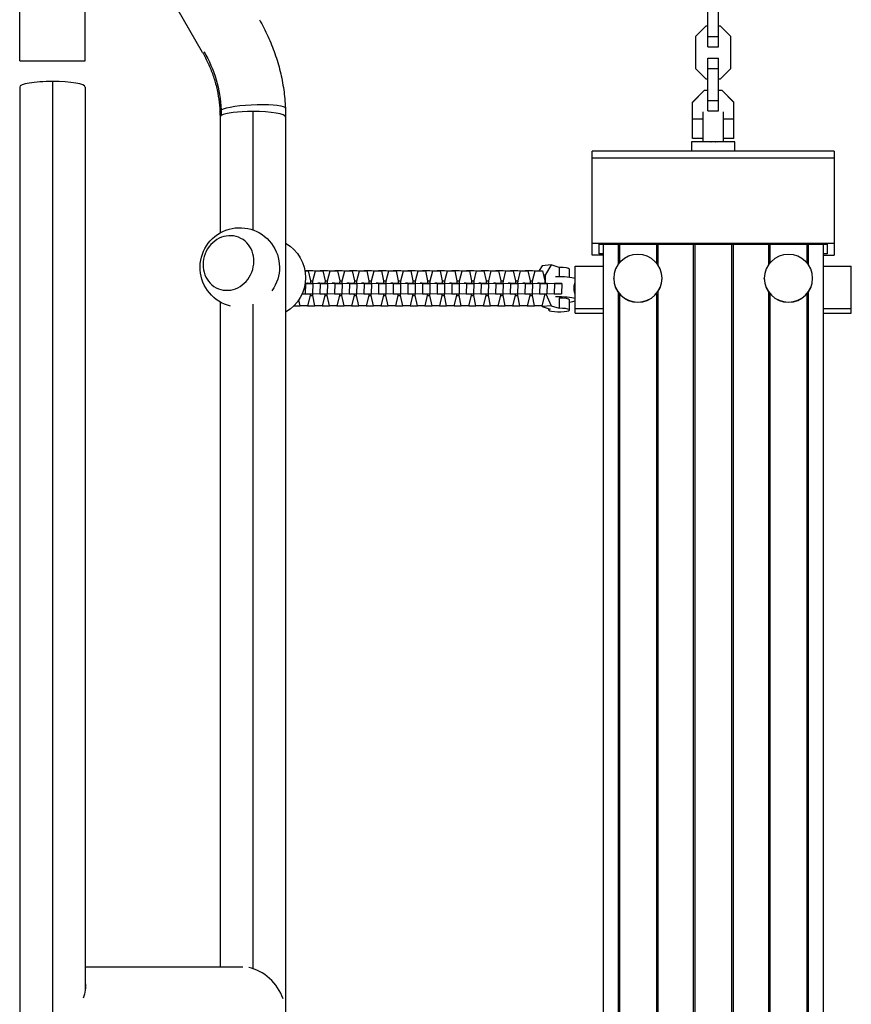
# Model space of a CAD drawing. Units: millimetres. Extents: x -4480 to 2776, y -5148 to 5061.
# Drawn here: x -2948 to -2467, y 1425 to 1994 of the extents above; entities that cross this region are included whole.
import ezdxf

# ---------------------------------------------------------------- set-up
doc = ezdxf.new("R2010")
doc.units = ezdxf.units.MM
doc.header["$LTSCALE"] = 20
doc.layers.add('2d', color=230, linetype='Continuous')

msp = doc.modelspace()

# ---------------------------------------------------------------- linework, layer by layer
at = {"layer": '2d'}
for p, q in [((-2842.18, 1975.48), (-2893.54, 2064.43)), ((-2948.09, 1970.61), (-2948.09, 2060)), ((-2910.09, 1970.61), (-2910.09, 2060)), ((-2549.54, 1978.69), (-2549.54, 2009.19)), ((-2543.54, 1978.69), (-2543.54, 2009.19)), ((-2550.77, 1990.69), (-2556.74, 1984.71)), ((-2549.54, 1990.69), (-2550.77, 1990.69)), ((-2542.32, 1990.69), (-2543.54, 1990.69)), ((-2536.34, 1984.71), (-2542.32, 1990.69)), ((-2556.74, 1984.71), (-2556.74, 1966.16)), ((-2549.54, 1984.66), (-2543.54, 1984.66)), ((-2536.34, 1966.16), (-2536.34, 1984.71)), ((-2549.54, 1978.69), (-2543.54, 1978.69)), ((-2549.54, 1941.69), (-2549.54, 1972.19)), ((-2549.54, 1972.19), (-2543.54, 1972.19)), ((-2543.54, 1941.69), (-2543.54, 1972.19)), ((-2948.09, 1970.61), (-2910.09, 1970.61)), ((-2556.74, 1966.16), (-2550.77, 1960.19)), ((-2549.54, 1966.21), (-2543.54, 1966.21)), ((-2542.32, 1960.19), (-2536.34, 1966.16)), ((-2550.77, 1960.19), (-2549.54, 1960.19)), ((-2543.54, 1960.19), (-2542.32, 1960.19)), ((-2948.09, 1955.5), (-2948.09, 208.5)), ((-2929.09, 1958.69), (-2929.09, 211.69)), ((-2910.09, 1955.5), (-2910.09, 1433.14)), ((-2558.54, 1946.66), (-2551.52, 1953.69)), ((-2558.54, 1946.65), (-2551.52, 1953.68)), ((-2551.52, 1953.69), (-2551.52, 1953.68)), ((-2551.52, 1953.69), (-2549.54, 1953.69)), ((-2551.52, 1953.68), (-2549.54, 1953.68)), ((-2543.54, 1953.69), (-2541.57, 1953.69)), ((-2543.54, 1953.68), (-2541.57, 1953.68)), ((-2541.57, 1953.69), (-2541.57, 1953.68)), ((-2541.57, 1953.69), (-2534.54, 1946.66)), ((-2541.57, 1953.68), (-2534.54, 1946.65)), ((-2558.54, 1925.69), (-2558.54, 1946.66)), ((-2549.54, 1947.66), (-2543.54, 1947.66)), ((-2534.54, 1925.69), (-2534.54, 1946.66)), ((-2832.09, 1938.16), (-2832.09, 1871.06)), ((-2813.09, 1941.35), (-2813.09, 1872.83)), ((-2794.09, 1938.16), (-2794.09, 1857.25)), ((-2552.54, 1941.22), (-2552.54, 1923.86)), ((-2549.54, 1941.69), (-2543.54, 1941.69)), ((-2540.54, 1923.86), (-2540.54, 1941.22)), ((-2552.54, 1936.88), (-2558.54, 1936.88)), ((-2534.54, 1936.88), (-2540.54, 1936.88)), ((-2534.04, 1923.86), (-2559.04, 1923.86)), ((-2559.04, 1923.86), (-2559.04, 1918.39)), ((-2552.54, 1925.69), (-2558.54, 1925.69)), ((-2534.54, 1925.69), (-2540.54, 1925.69)), ((-2534.04, 1918.39), (-2534.04, 1923.86)), ((-2476.54, 1918.39), (-2616.54, 1918.39)), ((-2616.54, 1858.28), (-2616.54, 1918.39)), ((-2616.54, 1914.45), (-2476.54, 1914.45)), ((-2476.54, 1918.39), (-2476.54, 1858.28)), ((-2616.54, 1865.16), (-2476.54, 1865.16)), ((-2612.54, 1858.95), (-2612.54, 1864.49)), ((-2612.54, 1864.49), (-2480.54, 1864.49)), ((-2610.14, 1864.49), (-2610.14, 311.52)), ((-2601.64, 1864.49), (-2601.64, 1852.73)), ((-2600.85, 1864.49), (-2600.85, 1853.75)), ((-2579.44, 1864.49), (-2579.44, 1853.75)), ((-2578.64, 1864.49), (-2578.64, 1852.73)), ((-2558.04, 1864.49), (-2558.04, 311.52)), ((-2557.25, 1864.49), (-2557.25, 311.52)), ((-2535.84, 1864.49), (-2535.84, 311.52)), ((-2535.04, 1864.49), (-2535.04, 311.52)), ((-2514.44, 1864.49), (-2514.44, 1852.73)), ((-2513.65, 1864.49), (-2513.65, 1853.75)), ((-2492.24, 1864.49), (-2492.24, 1853.75)), ((-2491.44, 1864.49), (-2491.44, 1852.73)), ((-2482.94, 1864.49), (-2482.94, 311.52)), ((-2480.54, 1864.49), (-2480.54, 1858.95)), ((-2610.14, 1858.28), (-2616.54, 1858.28)), ((-2610.14, 1858.95), (-2612.54, 1858.95)), ((-2480.54, 1858.95), (-2482.94, 1858.95)), ((-2482.94, 1858.28), (-2476.54, 1858.28)), ((-2645.62, 1852.1), (-2647.24, 1849.28)), ((-2640.37, 1852.58), (-2645.62, 1852.1)), ((-2640.37, 1852.58), (-2643.76, 1846.69)), ((-2635.65, 1851.15), (-2640.37, 1852.58)), ((-2626.54, 1824.73), (-2626.54, 1851.89)), ((-2626.54, 1851.89), (-2610.14, 1851.89)), ((-2482.94, 1851.89), (-2466.54, 1851.89)), ((-2466.54, 1824.73), (-2466.54, 1851.89)), ((-2782.9, 1849.28), (-2781, 1849.24)), ((-2782.89, 1849.24), (-2781, 1849.24)), ((-2782.63, 1849.28), (-2782.61, 1849.36)), ((-2782.61, 1849.36), (-2776.77, 1849.24)), ((-2782.61, 1849.36), (-2778.36, 1849.36)), ((-2781, 1849.24), (-2779.75, 1843.27)), ((-2778.36, 1849.36), (-2772.52, 1849.24)), ((-2778.26, 1843.27), (-2776.77, 1849.24)), ((-2776.77, 1849.24), (-2772.52, 1849.24)), ((-2774.15, 1849.28), (-2774.13, 1849.36)), ((-2774.13, 1849.36), (-2768.29, 1849.24)), ((-2774.13, 1849.36), (-2769.88, 1849.36)), ((-2772.52, 1849.24), (-2771.27, 1843.27)), ((-2769.88, 1849.36), (-2764.04, 1849.24)), ((-2769.78, 1843.27), (-2768.29, 1849.24)), ((-2768.29, 1849.24), (-2764.04, 1849.24)), ((-2765.67, 1849.28), (-2765.65, 1849.36)), ((-2765.65, 1849.36), (-2759.81, 1849.24)), ((-2765.65, 1849.36), (-2761.4, 1849.36)), ((-2764.04, 1849.24), (-2762.79, 1843.27)), ((-2761.4, 1849.36), (-2755.56, 1849.24)), ((-2761.3, 1843.27), (-2759.81, 1849.24)), ((-2759.81, 1849.24), (-2755.56, 1849.24)), ((-2757.19, 1849.28), (-2757.17, 1849.36)), ((-2757.17, 1849.36), (-2751.33, 1849.24)), ((-2757.17, 1849.36), (-2752.92, 1849.36)), ((-2755.56, 1849.24), (-2754.31, 1843.27)), ((-2752.92, 1849.36), (-2747.08, 1849.24)), ((-2752.82, 1843.27), (-2751.33, 1849.24)), ((-2751.33, 1849.24), (-2747.08, 1849.24)), ((-2748.71, 1849.28), (-2748.69, 1849.36)), ((-2748.69, 1849.36), (-2742.85, 1849.24)), ((-2748.69, 1849.36), (-2744.44, 1849.36)), ((-2747.08, 1849.24), (-2745.83, 1843.27)), ((-2744.44, 1849.36), (-2738.6, 1849.24)), ((-2744.34, 1843.27), (-2742.85, 1849.24)), ((-2742.85, 1849.24), (-2738.6, 1849.24)), ((-2740.23, 1849.28), (-2740.21, 1849.36)), ((-2740.21, 1849.36), (-2734.37, 1849.24)), ((-2740.21, 1849.36), (-2735.96, 1849.36)), ((-2738.6, 1849.24), (-2737.35, 1843.27)), ((-2735.96, 1849.36), (-2730.12, 1849.24)), ((-2735.86, 1843.27), (-2734.37, 1849.24)), ((-2734.37, 1849.24), (-2730.12, 1849.24)), ((-2731.75, 1849.28), (-2731.73, 1849.36)), ((-2731.73, 1849.36), (-2725.89, 1849.24)), ((-2731.73, 1849.36), (-2727.48, 1849.36)), ((-2730.12, 1849.24), (-2728.87, 1843.27)), ((-2727.48, 1849.36), (-2721.64, 1849.24)), ((-2727.38, 1843.27), (-2725.89, 1849.24)), ((-2725.89, 1849.24), (-2721.64, 1849.24)), ((-2723.27, 1849.28), (-2723.25, 1849.36)), ((-2723.25, 1849.36), (-2717.41, 1849.24)), ((-2723.25, 1849.36), (-2719, 1849.36)), ((-2721.64, 1849.24), (-2720.39, 1843.27)), ((-2719, 1849.36), (-2713.16, 1849.24)), ((-2718.9, 1843.27), (-2717.41, 1849.24)), ((-2717.41, 1849.24), (-2713.16, 1849.24)), ((-2714.79, 1849.28), (-2714.77, 1849.36)), ((-2714.77, 1849.36), (-2708.93, 1849.24)), ((-2714.77, 1849.36), (-2710.52, 1849.36)), ((-2713.16, 1849.24), (-2711.91, 1843.27)), ((-2710.52, 1849.36), (-2704.68, 1849.24)), ((-2710.42, 1843.27), (-2708.93, 1849.24)), ((-2708.93, 1849.24), (-2704.68, 1849.24)), ((-2706.31, 1849.28), (-2706.29, 1849.36)), ((-2706.29, 1849.36), (-2700.45, 1849.24)), ((-2706.29, 1849.36), (-2702.04, 1849.36)), ((-2704.68, 1849.24), (-2703.43, 1843.27)), ((-2702.04, 1849.36), (-2696.2, 1849.24)), ((-2701.94, 1843.27), (-2700.45, 1849.24)), ((-2700.45, 1849.24), (-2696.2, 1849.24)), ((-2697.83, 1849.28), (-2697.81, 1849.36)), ((-2697.81, 1849.36), (-2691.97, 1849.24)), ((-2697.81, 1849.36), (-2693.56, 1849.36)), ((-2696.2, 1849.24), (-2694.95, 1843.27)), ((-2693.56, 1849.36), (-2687.72, 1849.24)), ((-2693.46, 1843.27), (-2691.97, 1849.24)), ((-2691.97, 1849.24), (-2687.72, 1849.24)), ((-2689.35, 1849.28), (-2689.33, 1849.36)), ((-2689.33, 1849.36), (-2683.49, 1849.24)), ((-2689.33, 1849.36), (-2685.08, 1849.36)), ((-2687.72, 1849.24), (-2686.47, 1843.27)), ((-2685.08, 1849.36), (-2679.24, 1849.24)), ((-2684.98, 1843.27), (-2683.49, 1849.24)), ((-2683.49, 1849.24), (-2679.24, 1849.24)), ((-2680.87, 1849.28), (-2680.85, 1849.36)), ((-2680.85, 1849.36), (-2675.01, 1849.24)), ((-2680.85, 1849.36), (-2676.6, 1849.36)), ((-2679.24, 1849.24), (-2677.99, 1843.27)), ((-2676.6, 1849.36), (-2670.76, 1849.24)), ((-2676.5, 1843.27), (-2675.01, 1849.24)), ((-2675.01, 1849.24), (-2670.76, 1849.24)), ((-2672.39, 1849.28), (-2672.37, 1849.36)), ((-2672.37, 1849.36), (-2666.53, 1849.24)), ((-2672.37, 1849.36), (-2668.11, 1849.36)), ((-2670.76, 1849.24), (-2669.51, 1843.27)), ((-2668.11, 1849.36), (-2662.28, 1849.24)), ((-2668.02, 1843.27), (-2666.53, 1849.24)), ((-2666.53, 1849.24), (-2662.28, 1849.24)), ((-2663.91, 1849.28), (-2663.89, 1849.36)), ((-2663.89, 1849.36), (-2658.05, 1849.24)), ((-2663.89, 1849.36), (-2659.63, 1849.36)), ((-2662.28, 1849.24), (-2661.03, 1843.27)), ((-2659.63, 1849.36), (-2653.8, 1849.24)), ((-2659.54, 1843.27), (-2658.05, 1849.24)), ((-2658.05, 1849.24), (-2653.8, 1849.24)), ((-2655.43, 1849.28), (-2655.41, 1849.36)), ((-2655.41, 1849.36), (-2649.57, 1849.24)), ((-2655.41, 1849.36), (-2651.15, 1849.36)), ((-2653.8, 1849.24), (-2652.55, 1843.27)), ((-2651.15, 1849.36), (-2645.31, 1849.24)), ((-2651.06, 1843.27), (-2649.57, 1849.24)), ((-2649.57, 1849.24), (-2645.31, 1849.24)), ((-2645.31, 1849.24), (-2644.07, 1843.27)), ((-2643.76, 1846.69), (-2644.76, 1846.6)), ((-2643.76, 1846.69), (-2643.76, 1842.07)), ((-2635.65, 1851.15), (-2635.65, 1845.9)), ((-2629.76, 1845.57), (-2629.76, 1850.14)), ((-2782.76, 1841.9), (-2782.63, 1841.89)), ((-2778.38, 1841.89), (-2782.75, 1842.01)), ((-2782.63, 1841.89), (-2782.75, 1835.89)), ((-2782.63, 1841.89), (-2778.38, 1841.89)), ((-2782.53, 1842.04), (-2781.33, 1842.02)), ((-2781.33, 1842.02), (-2781.34, 1841.98)), ((-2781.33, 1842.02), (-2774.15, 1841.89)), ((-2779.75, 1843.27), (-2779.78, 1842.04)), ((-2779.76, 1843.3), (-2778.26, 1843.27)), ((-2778.38, 1841.89), (-2778.5, 1835.89)), ((-2778.29, 1842.04), (-2778.26, 1843.27)), ((-2774.34, 1842.02), (-2775.54, 1842.04)), ((-2769.9, 1841.89), (-2774.34, 1842.02)), ((-2774.15, 1841.89), (-2774.27, 1835.89)), ((-2774.15, 1841.89), (-2769.9, 1841.89)), ((-2774.05, 1842.04), (-2772.85, 1842.02)), ((-2772.85, 1842.02), (-2772.86, 1841.98)), ((-2772.85, 1842.02), (-2765.67, 1841.89)), ((-2771.27, 1843.27), (-2771.3, 1842.04)), ((-2771.28, 1843.3), (-2769.78, 1843.27)), ((-2769.9, 1841.89), (-2770.02, 1835.89)), ((-2769.81, 1842.04), (-2769.78, 1843.27)), ((-2765.86, 1842.02), (-2767.06, 1842.04)), ((-2761.42, 1841.89), (-2765.86, 1842.02)), ((-2765.67, 1841.89), (-2765.79, 1835.89)), ((-2765.67, 1841.89), (-2761.42, 1841.89)), ((-2765.57, 1842.04), (-2764.37, 1842.02)), ((-2764.37, 1842.02), (-2757.19, 1841.89)), ((-2764.37, 1842.02), (-2764.37, 1841.98)), ((-2762.79, 1843.27), (-2762.82, 1842.04)), ((-2762.8, 1843.3), (-2761.3, 1843.27)), ((-2761.42, 1841.89), (-2761.54, 1835.89)), ((-2761.33, 1842.04), (-2761.3, 1843.27)), ((-2757.38, 1842.02), (-2758.58, 1842.04)), ((-2752.94, 1841.89), (-2757.38, 1842.02)), ((-2757.19, 1841.89), (-2757.31, 1835.89)), ((-2757.19, 1841.89), (-2752.94, 1841.89)), ((-2757.09, 1842.04), (-2755.89, 1842.02)), ((-2755.89, 1842.02), (-2748.71, 1841.89)), ((-2755.89, 1842.02), (-2755.89, 1841.98)), ((-2754.31, 1843.27), (-2754.34, 1842.04)), ((-2754.32, 1843.3), (-2752.82, 1843.27)), ((-2752.94, 1841.89), (-2753.06, 1835.89)), ((-2752.85, 1842.04), (-2752.82, 1843.27)), ((-2748.9, 1842.02), (-2750.1, 1842.04)), ((-2744.46, 1841.89), (-2748.9, 1842.02)), ((-2748.71, 1841.89), (-2748.83, 1835.89)), ((-2748.71, 1841.89), (-2744.46, 1841.89)), ((-2748.61, 1842.04), (-2747.41, 1842.02)), ((-2747.41, 1842.02), (-2740.23, 1841.89)), ((-2747.41, 1842.02), (-2747.41, 1841.98)), ((-2745.83, 1843.27), (-2745.86, 1842.04)), ((-2745.84, 1843.3), (-2744.34, 1843.27)), ((-2744.46, 1841.89), (-2744.58, 1835.89)), ((-2744.37, 1842.04), (-2744.34, 1843.27)), ((-2740.42, 1842.02), (-2741.61, 1842.04)), ((-2735.98, 1841.89), (-2740.42, 1842.02)), ((-2740.23, 1841.89), (-2740.35, 1835.89)), ((-2740.23, 1841.89), (-2735.98, 1841.89)), ((-2740.13, 1842.04), (-2738.93, 1842.02)), ((-2738.93, 1842.02), (-2731.75, 1841.89)), ((-2738.93, 1842.02), (-2738.93, 1841.98)), ((-2737.35, 1843.27), (-2737.37, 1842.04)), ((-2737.36, 1843.3), (-2735.86, 1843.27)), ((-2735.98, 1841.89), (-2736.1, 1835.89)), ((-2735.88, 1842.04), (-2735.86, 1843.27)), ((-2731.94, 1842.02), (-2733.13, 1842.04)), ((-2727.5, 1841.89), (-2731.94, 1842.02)), ((-2731.75, 1841.89), (-2731.87, 1835.89)), ((-2731.75, 1841.89), (-2727.5, 1841.89)), ((-2731.64, 1842.04), (-2730.45, 1842.02)), ((-2730.45, 1842.02), (-2723.27, 1841.89)), ((-2730.45, 1842.02), (-2730.45, 1841.98)), ((-2728.87, 1843.27), (-2728.89, 1842.04)), ((-2728.88, 1843.3), (-2727.38, 1843.27)), ((-2727.5, 1841.89), (-2727.62, 1835.89)), ((-2727.4, 1842.04), (-2727.38, 1843.27)), ((-2723.46, 1842.02), (-2724.65, 1842.04)), ((-2719.02, 1841.89), (-2723.46, 1842.02)), ((-2723.27, 1841.89), (-2723.39, 1835.89)), ((-2723.27, 1841.89), (-2719.02, 1841.89)), ((-2723.16, 1842.04), (-2721.97, 1842.02)), ((-2721.97, 1842.02), (-2714.79, 1841.89)), ((-2721.97, 1842.02), (-2721.97, 1841.98)), ((-2720.39, 1843.27), (-2720.41, 1842.04)), ((-2720.4, 1843.3), (-2718.9, 1843.27)), ((-2719.02, 1841.89), (-2719.14, 1835.89)), ((-2718.92, 1842.04), (-2718.9, 1843.27)), ((-2714.98, 1842.02), (-2716.17, 1842.04)), ((-2710.54, 1841.89), (-2714.98, 1842.02)), ((-2714.79, 1841.89), (-2714.91, 1835.89)), ((-2714.79, 1841.89), (-2710.54, 1841.89)), ((-2714.68, 1842.04), (-2713.49, 1842.02)), ((-2713.49, 1842.02), (-2706.31, 1841.89)), ((-2713.49, 1842.02), (-2713.49, 1841.98)), ((-2711.91, 1843.27), (-2711.93, 1842.04)), ((-2711.92, 1843.3), (-2710.42, 1843.27)), ((-2710.54, 1841.89), (-2710.66, 1835.89)), ((-2710.44, 1842.04), (-2710.42, 1843.27)), ((-2706.5, 1842.02), (-2707.69, 1842.04)), ((-2702.06, 1841.89), (-2706.5, 1842.02)), ((-2706.31, 1841.89), (-2706.43, 1835.89)), ((-2706.31, 1841.89), (-2702.06, 1841.89)), ((-2706.2, 1842.04), (-2705.01, 1842.02)), ((-2705.01, 1842.02), (-2697.83, 1841.89)), ((-2705.01, 1842.02), (-2705.01, 1841.98)), ((-2703.43, 1843.27), (-2703.45, 1842.04)), ((-2703.43, 1843.3), (-2701.94, 1843.27)), ((-2702.06, 1841.89), (-2702.18, 1835.89)), ((-2701.96, 1842.04), (-2701.94, 1843.27)), ((-2698.02, 1842.02), (-2699.21, 1842.04)), ((-2693.58, 1841.89), (-2698.02, 1842.02)), ((-2697.83, 1841.89), (-2697.95, 1835.89)), ((-2697.83, 1841.89), (-2693.58, 1841.89)), ((-2697.72, 1842.04), (-2696.53, 1842.02)), ((-2696.53, 1842.02), (-2689.35, 1841.89)), ((-2696.53, 1842.02), (-2696.53, 1841.98)), ((-2694.95, 1843.27), (-2694.97, 1842.04)), ((-2694.95, 1843.3), (-2693.46, 1843.27)), ((-2693.58, 1841.89), (-2693.7, 1835.89)), ((-2693.48, 1842.04), (-2693.46, 1843.27)), ((-2689.54, 1842.02), (-2690.73, 1842.04)), ((-2685.09, 1841.89), (-2689.54, 1842.02)), ((-2689.35, 1841.89), (-2689.47, 1835.89)), ((-2689.35, 1841.89), (-2685.09, 1841.89)), ((-2689.24, 1842.04), (-2688.05, 1842.02)), ((-2688.05, 1842.02), (-2680.87, 1841.89)), ((-2688.05, 1842.02), (-2688.05, 1841.98)), ((-2686.47, 1843.27), (-2686.49, 1842.04)), ((-2686.47, 1843.3), (-2684.98, 1843.27)), ((-2685.09, 1841.89), (-2685.22, 1835.89)), ((-2685, 1842.04), (-2684.98, 1843.27)), ((-2681.06, 1842.02), (-2682.25, 1842.04)), ((-2676.61, 1841.89), (-2681.06, 1842.02)), ((-2680.87, 1841.89), (-2680.99, 1835.89)), ((-2680.87, 1841.89), (-2676.61, 1841.89)), ((-2680.76, 1842.04), (-2679.57, 1842.02)), ((-2679.57, 1842.02), (-2672.39, 1841.89)), ((-2679.57, 1842.02), (-2679.57, 1841.98)), ((-2677.99, 1843.27), (-2678.01, 1842.04)), ((-2677.99, 1843.3), (-2676.5, 1843.27)), ((-2676.61, 1841.89), (-2676.74, 1835.89)), ((-2676.52, 1842.04), (-2676.5, 1843.27)), ((-2672.58, 1842.02), (-2673.77, 1842.04)), ((-2668.13, 1841.89), (-2672.58, 1842.02)), ((-2672.39, 1841.89), (-2672.51, 1835.89)), ((-2672.39, 1841.89), (-2668.13, 1841.89)), ((-2672.28, 1842.04), (-2671.09, 1842.02)), ((-2671.09, 1842.02), (-2663.91, 1841.89)), ((-2671.09, 1842.02), (-2671.09, 1841.98)), ((-2669.51, 1843.27), (-2669.53, 1842.04)), ((-2669.51, 1843.3), (-2668.02, 1843.27)), ((-2668.13, 1841.89), (-2668.25, 1835.89)), ((-2668.04, 1842.04), (-2668.02, 1843.27)), ((-2664.1, 1842.02), (-2665.29, 1842.04)), ((-2659.65, 1841.89), (-2664.1, 1842.02)), ((-2663.91, 1841.89), (-2664.03, 1835.89)), ((-2663.91, 1841.89), (-2659.65, 1841.89)), ((-2663.8, 1842.04), (-2662.61, 1842.02)), ((-2662.61, 1842.02), (-2655.42, 1841.89)), ((-2662.61, 1842.02), (-2662.61, 1841.98)), ((-2661.03, 1843.27), (-2661.05, 1842.04)), ((-2661.03, 1843.3), (-2659.54, 1843.27)), ((-2659.65, 1841.89), (-2659.77, 1835.89)), ((-2659.56, 1842.04), (-2659.54, 1843.27)), ((-2655.62, 1842.02), (-2656.81, 1842.04)), ((-2651.17, 1841.89), (-2655.62, 1842.02)), ((-2655.42, 1841.89), (-2655.55, 1835.89)), ((-2655.42, 1841.89), (-2651.17, 1841.89)), ((-2655.32, 1842.04), (-2654.13, 1842.02)), ((-2654.13, 1842.02), (-2646.94, 1841.89)), ((-2654.13, 1842.02), (-2654.13, 1841.98)), ((-2652.55, 1843.27), (-2652.57, 1842.04)), ((-2652.55, 1843.3), (-2651.06, 1843.27)), ((-2651.17, 1841.89), (-2651.29, 1835.89)), ((-2651.08, 1842.04), (-2651.06, 1843.27)), ((-2647.14, 1842.02), (-2648.33, 1842.04)), ((-2642.69, 1841.89), (-2647.14, 1842.02)), ((-2646.94, 1841.89), (-2647.07, 1835.89)), ((-2646.94, 1841.89), (-2642.69, 1841.89)), ((-2646.84, 1842.04), (-2645.65, 1842.02)), ((-2645.65, 1842.02), (-2638.46, 1841.89)), ((-2645.65, 1842.02), (-2645.65, 1841.98)), ((-2644.07, 1843.27), (-2644.09, 1842.04)), ((-2642.69, 1841.89), (-2642.81, 1835.89)), ((-2638.46, 1841.89), (-2638.58, 1835.89)), ((-2638.46, 1841.89), (-2634.21, 1841.89)), ((-2634.21, 1841.89), (-2638.2, 1842)), ((-2634.21, 1841.89), (-2634.33, 1835.89)), ((-2604.14, 1844.77), (-2604.14, 1844.86)), ((-2576.14, 1844.77), (-2576.14, 1844.86)), ((-2516.94, 1844.77), (-2516.94, 1844.86)), ((-2488.94, 1844.77), (-2488.94, 1844.86)), ((-2794.09, 1839.03), (-2794.09, 1099.22)), ((-2784.47, 1835.92), (-2782.75, 1835.89)), ((-2782.75, 1835.89), (-2778.5, 1835.89)), ((-2779.92, 1834.82), (-2781.41, 1828.84)), ((-2779.9, 1835.89), (-2779.92, 1834.82)), ((-2779.92, 1834.85), (-2778.43, 1834.82)), ((-2778.5, 1835.97), (-2774.27, 1835.89)), ((-2778.43, 1834.82), (-2778.41, 1835.97)), ((-2777.18, 1828.84), (-2778.43, 1834.82)), ((-2774.27, 1835.89), (-2770.02, 1835.89)), ((-2771.44, 1834.82), (-2772.93, 1828.84)), ((-2771.42, 1835.89), (-2771.44, 1834.82)), ((-2771.44, 1834.85), (-2769.95, 1834.82)), ((-2770.02, 1835.97), (-2765.79, 1835.89)), ((-2769.95, 1834.82), (-2769.93, 1835.97)), ((-2768.7, 1828.84), (-2769.95, 1834.82)), ((-2765.79, 1835.89), (-2761.54, 1835.89)), ((-2762.96, 1834.82), (-2764.45, 1828.84)), ((-2762.94, 1835.89), (-2762.96, 1834.82)), ((-2762.96, 1834.85), (-2761.47, 1834.82)), ((-2761.54, 1835.97), (-2757.31, 1835.89)), ((-2761.47, 1834.82), (-2761.45, 1835.97)), ((-2760.22, 1828.84), (-2761.47, 1834.82)), ((-2757.31, 1835.89), (-2753.06, 1835.89)), ((-2754.48, 1834.82), (-2755.97, 1828.84)), ((-2754.46, 1835.89), (-2754.48, 1834.82)), ((-2754.48, 1834.85), (-2752.99, 1834.82)), ((-2753.06, 1835.97), (-2748.83, 1835.89)), ((-2752.99, 1834.82), (-2752.97, 1835.97)), ((-2751.74, 1828.84), (-2752.99, 1834.82)), ((-2748.83, 1835.89), (-2744.58, 1835.89)), ((-2746, 1834.82), (-2747.49, 1828.84)), ((-2745.98, 1835.89), (-2746, 1834.82)), ((-2746, 1834.85), (-2744.51, 1834.82)), ((-2744.58, 1835.97), (-2740.35, 1835.89)), ((-2744.51, 1834.82), (-2744.49, 1835.97)), ((-2743.26, 1828.84), (-2744.51, 1834.82)), ((-2740.35, 1835.89), (-2736.1, 1835.89)), ((-2737.52, 1834.82), (-2739.01, 1828.84)), ((-2737.5, 1835.89), (-2737.52, 1834.82)), ((-2737.52, 1834.85), (-2736.03, 1834.82)), ((-2736.1, 1835.97), (-2731.87, 1835.89)), ((-2736.03, 1834.82), (-2736.01, 1835.97)), ((-2734.78, 1828.84), (-2736.03, 1834.82)), ((-2731.87, 1835.89), (-2727.62, 1835.89)), ((-2729.04, 1834.82), (-2730.53, 1828.84)), ((-2729.02, 1835.89), (-2729.04, 1834.82)), ((-2729.04, 1834.85), (-2727.55, 1834.82)), ((-2727.62, 1835.97), (-2723.39, 1835.89)), ((-2727.55, 1834.82), (-2727.53, 1835.97)), ((-2726.3, 1828.84), (-2727.55, 1834.82)), ((-2723.39, 1835.89), (-2719.14, 1835.89)), ((-2720.56, 1834.82), (-2722.05, 1828.84)), ((-2720.54, 1835.89), (-2720.56, 1834.82)), ((-2720.56, 1834.85), (-2719.07, 1834.82)), ((-2719.14, 1835.97), (-2714.91, 1835.89)), ((-2719.07, 1834.82), (-2719.05, 1835.97)), ((-2717.82, 1828.84), (-2719.07, 1834.82)), ((-2714.91, 1835.89), (-2710.66, 1835.89)), ((-2712.08, 1834.82), (-2713.57, 1828.84)), ((-2712.06, 1835.89), (-2712.08, 1834.82)), ((-2712.08, 1834.85), (-2710.59, 1834.82)), ((-2710.66, 1835.97), (-2706.43, 1835.89)), ((-2710.59, 1834.82), (-2710.57, 1835.97)), ((-2709.34, 1828.84), (-2710.59, 1834.82)), ((-2706.43, 1835.89), (-2702.18, 1835.89)), ((-2703.6, 1834.82), (-2705.09, 1828.84)), ((-2703.58, 1835.89), (-2703.6, 1834.82)), ((-2703.6, 1834.85), (-2702.11, 1834.82)), ((-2702.18, 1835.97), (-2697.95, 1835.89)), ((-2702.11, 1834.82), (-2702.09, 1835.97)), ((-2700.86, 1828.84), (-2702.11, 1834.82)), ((-2697.95, 1835.89), (-2693.7, 1835.89)), ((-2695.12, 1834.82), (-2696.61, 1828.84)), ((-2695.1, 1835.89), (-2695.12, 1834.82)), ((-2695.12, 1834.85), (-2693.63, 1834.82)), ((-2693.69, 1835.97), (-2689.47, 1835.89)), ((-2693.63, 1834.82), (-2693.6, 1835.97)), ((-2692.38, 1828.84), (-2693.63, 1834.82)), ((-2689.47, 1835.89), (-2685.22, 1835.89)), ((-2686.64, 1834.82), (-2688.13, 1828.84)), ((-2686.62, 1835.89), (-2686.64, 1834.82)), ((-2686.64, 1834.85), (-2685.15, 1834.82)), ((-2685.21, 1835.97), (-2680.99, 1835.89)), ((-2685.15, 1834.82), (-2685.12, 1835.97)), ((-2683.9, 1828.84), (-2685.15, 1834.82)), ((-2680.99, 1835.89), (-2676.74, 1835.89)), ((-2678.16, 1834.82), (-2679.65, 1828.84)), ((-2678.14, 1835.89), (-2678.16, 1834.82)), ((-2678.16, 1834.85), (-2676.67, 1834.82)), ((-2676.73, 1835.97), (-2672.51, 1835.89)), ((-2676.67, 1834.82), (-2676.64, 1835.97)), ((-2675.42, 1828.84), (-2676.67, 1834.82)), ((-2672.51, 1835.89), (-2668.25, 1835.89)), ((-2669.68, 1834.82), (-2671.17, 1828.84)), ((-2669.65, 1835.89), (-2669.68, 1834.82)), ((-2669.68, 1834.85), (-2668.19, 1834.82)), ((-2668.25, 1835.97), (-2664.03, 1835.89)), ((-2668.19, 1834.82), (-2668.16, 1835.97)), ((-2666.94, 1828.84), (-2668.19, 1834.82)), ((-2664.03, 1835.89), (-2659.77, 1835.89)), ((-2661.2, 1834.82), (-2662.69, 1828.84)), ((-2661.17, 1835.89), (-2661.2, 1834.82)), ((-2661.2, 1834.85), (-2659.71, 1834.82)), ((-2659.77, 1835.97), (-2655.55, 1835.89)), ((-2659.71, 1834.82), (-2659.68, 1835.97)), ((-2658.46, 1828.84), (-2659.71, 1834.82)), ((-2655.55, 1835.89), (-2651.29, 1835.89)), ((-2652.72, 1834.82), (-2654.21, 1828.84)), ((-2652.69, 1835.89), (-2652.72, 1834.82)), ((-2652.72, 1834.85), (-2651.23, 1834.82)), ((-2651.29, 1835.97), (-2647.07, 1835.89)), ((-2651.23, 1834.82), (-2651.2, 1835.97)), ((-2649.98, 1828.84), (-2651.23, 1834.82)), ((-2647.07, 1835.89), (-2642.81, 1835.89)), ((-2644.24, 1834.82), (-2645.72, 1828.84)), ((-2644.21, 1835.89), (-2644.24, 1834.82)), ((-2643.34, 1835.89), (-2640.37, 1828.92)), ((-2642.81, 1835.97), (-2638.58, 1835.89)), ((-2638.58, 1835.89), (-2634.33, 1835.89)), ((-2601.64, 1836.9), (-2601.64, 1095.62)), ((-2600.85, 1835.88), (-2600.85, 1096.64)), ((-2579.44, 1835.88), (-2579.44, 1096.64)), ((-2578.64, 1836.9), (-2578.64, 1095.62)), ((-2514.44, 1836.9), (-2514.44, 1095.62)), ((-2513.65, 1835.88), (-2513.65, 1096.64)), ((-2492.24, 1835.88), (-2492.24, 1096.64)), ((-2491.44, 1836.9), (-2491.44, 1095.62)), ((-2832.09, 1831.15), (-2832.09, 1446.3)), ((-2813.09, 1829.95), (-2813.09, 1445.37)), ((-2789.25, 1828.92), (-2785.66, 1828.84)), ((-2785.66, 1828.84), (-2786.41, 1832.39)), ((-2781.39, 1828.93), (-2777.18, 1828.84)), ((-2772.91, 1828.93), (-2768.7, 1828.84)), ((-2764.43, 1828.93), (-2760.22, 1828.84)), ((-2755.95, 1828.93), (-2751.74, 1828.84)), ((-2747.47, 1828.93), (-2743.26, 1828.84)), ((-2738.99, 1828.93), (-2734.78, 1828.84)), ((-2730.51, 1828.93), (-2726.3, 1828.84)), ((-2722.03, 1828.93), (-2717.82, 1828.84)), ((-2713.55, 1828.93), (-2709.34, 1828.84)), ((-2705.07, 1828.93), (-2700.86, 1828.84)), ((-2696.59, 1828.93), (-2692.38, 1828.84)), ((-2688.1, 1828.93), (-2683.9, 1828.84)), ((-2679.62, 1828.93), (-2675.42, 1828.84)), ((-2671.14, 1828.93), (-2666.94, 1828.84)), ((-2662.66, 1828.93), (-2658.46, 1828.84)), ((-2654.18, 1828.93), (-2649.98, 1828.84)), ((-2640.37, 1828.92), (-2645.62, 1828.44)), ((-2640.37, 1828.92), (-2635.65, 1827.49)), ((-2635.65, 1833.4), (-2635.65, 1827.49)), ((-2629.76, 1826.48), (-2629.76, 1832.4)), ((-2781.41, 1828.84), (-2785.66, 1828.84)), ((-2772.93, 1828.84), (-2777.18, 1828.84)), ((-2764.45, 1828.84), (-2768.7, 1828.84)), ((-2755.97, 1828.84), (-2760.22, 1828.84)), ((-2747.49, 1828.84), (-2751.74, 1828.84)), ((-2739.01, 1828.84), (-2743.26, 1828.84)), ((-2730.53, 1828.84), (-2734.78, 1828.84)), ((-2722.05, 1828.84), (-2726.3, 1828.84)), ((-2713.57, 1828.84), (-2717.82, 1828.84)), ((-2705.09, 1828.84), (-2709.34, 1828.84)), ((-2696.61, 1828.84), (-2700.86, 1828.84)), ((-2688.13, 1828.84), (-2692.38, 1828.84)), ((-2679.65, 1828.84), (-2683.9, 1828.84)), ((-2671.17, 1828.84), (-2675.42, 1828.84)), ((-2662.69, 1828.84), (-2666.94, 1828.84)), ((-2654.21, 1828.84), (-2658.46, 1828.84)), ((-2645.72, 1828.84), (-2649.98, 1828.84)), ((-2645.8, 1828.84), (-2645.62, 1828.44)), ((-2645.62, 1828.44), (-2640.9, 1827)), ((-2641.76, 1826.48), (-2641.76, 1827.26)), ((-2610.14, 1827.25), (-2626.54, 1827.25)), ((-2626.54, 1824.73), (-2610.14, 1824.73)), ((-2466.54, 1827.25), (-2482.94, 1827.25)), ((-2482.94, 1824.73), (-2466.54, 1824.73)), ((-2818.93, 1446.3), (-2910.09, 1446.3))]:
    msp.add_line(p, q, dxfattribs=at)
at = {"layer": '2d', "extrusion": (0, 0, -1)}
for centre, start, end in [((2820.65, 1851.11), 283.4734, 215.8055), ((2805.53, 1845.17), 119.8236, 240.1764)]:
    msp.add_arc(centre, 23, start, end, dxfattribs=at)
for centre, major_axis, ratio, start_param, end_param in [((-2899.51, 1942.38), (-35.5, 61.49), 0.946631, 1.570796, 2.070977), ((-2813.19, 1942.38), (18.98, 0.88), 0.154579, 3.431929, 6.283185), ((-2813.19, 1942.38), (18.98, 0.88), 0.154579, 3.141593, 3.431929), ((-2899.51, 1942.38), (-35.5, 61.49), 0.946631, 2.070977, 2.118463), ((-2635.76, 1844.23), (10, 0), 0.167846, 4.512954, 5.885486), ((-2929.45, 1427.3), (16.7, 15.7), 0.641165, 0.425145, 0.920845)]:
    msp.add_ellipse(centre, major_axis=major_axis, ratio=ratio, start_param=start_param, end_param=end_param, dxfattribs=at)
at = {"layer": '2d'}
for centre, major_axis, ratio, start_param, end_param in [((-2929.09, 1955.5), (19, 0), 0.167846, 1.570796, 3.141593), ((-2929.09, 1955.5), (19, 0), 0.167846, 0, 1.570796), ((-2813.09, 1938.16), (19, 0), 0.16783, 2.858698, 3.141593), ((-2813.09, 1938.16), (19, 0), 0.16783, 1.570796, 2.858698), ((-2813.09, 1938.16), (19, 0), 0.16783, 0, 1.570796), ((-2827.2, 1853.68), (5.85, 14.89), 0.906437, 3.141593, 9.424778), ((-2590.14, 1844.86), (14, 0), 0.985813, 3.141593, 9.424778), ((-2502.94, 1844.86), (14, 0), 0.985813, 3.141593, 9.424778), ((-2635.76, 1850.14), (-6, 0), 0.167846, 3.141593, 4.692918), ((-2590.14, 1844.77), (14, 0), 0.985813, 3.141593, 6.283185), ((-2502.94, 1844.77), (14, 0), 0.985813, 3.141593, 6.283185), ((-2635.76, 1832.4), (10, 0), 0.167846, 0.397699, 1.770231), ((-2635.76, 1832.4), (-6, 0), 0.167846, 3.141593, 4.692918), ((-2635.76, 1832.4), (10, 0), 0.167846, -0.927295, -0.397699), ((-2635.76, 1826.48), (6, 0), 0.167846, 2.598523, 7.834511), ((-2813.08, 1427.3), (-14.76, 15.7), 0.725241, 4.150027, 5.4994)]:
    msp.add_ellipse(centre, major_axis=major_axis, ratio=ratio, start_param=start_param, end_param=end_param, dxfattribs=at)
for points, knots in [([(-2809.28, 1994.48), (-2807.47, 1991.36), (-2805.82, 1988.15), (-2802.83, 1981.61), (-2801.49, 1978.26), (-2799.13, 1971.46), (-2798.11, 1968.01), (-2796.41, 1961.03), (-2795.73, 1957.5), (-2794.71, 1950.4), (-2794.37, 1946.83), (-2794.21, 1943.25)], [4.2122078, 4.2122078, 4.2122078, 4.2122078, 4.312244, 4.312244, 4.4122803, 4.4122803, 4.5123165, 4.5123165, 4.6123527, 4.6123527, 4.712389, 4.712389, 4.712389, 4.712389]), ([(-2842.18, 1975.48), (-2840.98, 1973.4), (-2839.88, 1971.26), (-2837.89, 1966.9), (-2836.99, 1964.67), (-2835.42, 1960.15), (-2834.75, 1957.85), (-2833.62, 1953.22), (-2833.17, 1950.89), (-2832.5, 1946.2), (-2832.28, 1943.85), (-2832.17, 1941.5)], [4.2122078, 4.2122078, 4.2122078, 4.2122078, 4.312244, 4.312244, 4.4122803, 4.4122803, 4.5123165, 4.5123165, 4.6123527, 4.6123527, 4.712389, 4.712389, 4.712389, 4.712389]), ([(-2794.21, 1943.25), (-2794.19, 1942.91), (-2794.18, 1942.57), (-2794.15, 1941.9), (-2794.14, 1941.56), (-2794.12, 1940.88), (-2794.11, 1940.54), (-2794.1, 1939.86), (-2794.1, 1939.52), (-2794.09, 1938.84), (-2794.09, 1938.5), (-2794.09, 1938.16)], [4.71238898, 4.71238898, 4.71238898, 4.71238898, 4.72188616, 4.72188616, 4.73138334, 4.73138334, 4.74088051, 4.74088051, 4.75037769, 4.75037769, 4.75987487, 4.75987487, 4.75987487, 4.75987487]), ([(-2832.17, 1941.5), (-2832.16, 1941.28), (-2832.15, 1941.05), (-2832.13, 1940.61), (-2832.12, 1940.39), (-2832.11, 1939.94), (-2832.11, 1939.72), (-2832.1, 1939.27), (-2832.09, 1939.05), (-2832.09, 1938.61), (-2832.09, 1938.38), (-2832.09, 1938.16)], [4.71238898, 4.71238898, 4.71238898, 4.71238898, 4.72188616, 4.72188616, 4.73138334, 4.73138334, 4.74088051, 4.74088051, 4.75037769, 4.75037769, 4.75987487, 4.75987487, 4.75987487, 4.75987487]), ([(-2547.88, 1923.86), (-2547.76, 1923.88), (-2547.64, 1923.9), (-2547.19, 1923.97), (-2546.87, 1923.99), (-2546.54, 1923.99)], [14.054719, 14.054719, 14.054719, 14.054719, 14.413334, 14.413334, 15.375622, 15.375622, 15.375622, 15.375622]), ([(-2546.54, 1923.99), (-2546.22, 1923.99), (-2545.89, 1923.97), (-2545.45, 1923.9), (-2545.33, 1923.88), (-2545.21, 1923.86)], [15.375622, 15.375622, 15.375622, 15.375622, 16.33791, 16.33791, 16.696525, 16.696525, 16.696525, 16.696525]), ([(-2794.09, 1857.25), (-2794.09, 1856.89), (-2794.09, 1856.52), (-2794.11, 1855.56), (-2794.12, 1854.95), (-2794.15, 1853.72), (-2794.17, 1853.09), (-2794.2, 1851.8), (-2794.21, 1851.15), (-2794.23, 1849.85), (-2794.24, 1849.19), (-2794.24, 1848.53)], [132.237298, 132.237298, 132.237298, 132.237298, 133.519542, 133.519542, 135.510637, 135.510637, 137.501733, 137.501733, 139.492828, 139.492828, 141.483923, 141.483923, 141.483923, 141.483923]), ([(-2794.24, 1848.53), (-2794.24, 1847.88), (-2794.23, 1847.21), (-2794.21, 1845.85), (-2794.2, 1845.17), (-2794.17, 1843.78), (-2794.15, 1843.09), (-2794.12, 1841.71), (-2794.11, 1841.02), (-2794.09, 1839.9), (-2794.09, 1839.46), (-2794.09, 1839.03)], [0, 0, 0, 0, 1.991095, 1.991095, 3.982191, 3.982191, 5.973286, 5.973286, 7.964382, 7.964382, 9.246625, 9.246625, 9.246625, 9.246625]), ([(-2627.1, 1839.15), (-2627.1, 1839.47), (-2627.09, 1839.79), (-2627.01, 1840.41), (-2626.96, 1840.71), (-2626.83, 1841.27), (-2626.75, 1841.53), (-2626.62, 1841.88), (-2626.58, 1841.98), (-2626.54, 1842.08)], [0, 0, 0, 0, 0.962288, 0.962288, 1.924576, 1.924576, 2.886864, 2.886864, 3.336746, 3.336746, 3.336746, 3.336746]), ([(-2626.54, 1835.84), (-2626.58, 1835.97), (-2626.62, 1836.11), (-2626.75, 1836.54), (-2626.83, 1836.86), (-2626.96, 1837.51), (-2627.01, 1837.84), (-2627.09, 1838.5), (-2627.1, 1838.83), (-2627.1, 1839.15)], [27.414498, 27.414498, 27.414498, 27.414498, 27.86438, 27.86438, 28.826668, 28.826668, 29.788956, 29.788956, 30.751244, 30.751244, 30.751244, 30.751244])]:
    msp.add_open_spline(points, degree=3, knots=knots, dxfattribs=at)

doc.saveas('drawing.dxf')
